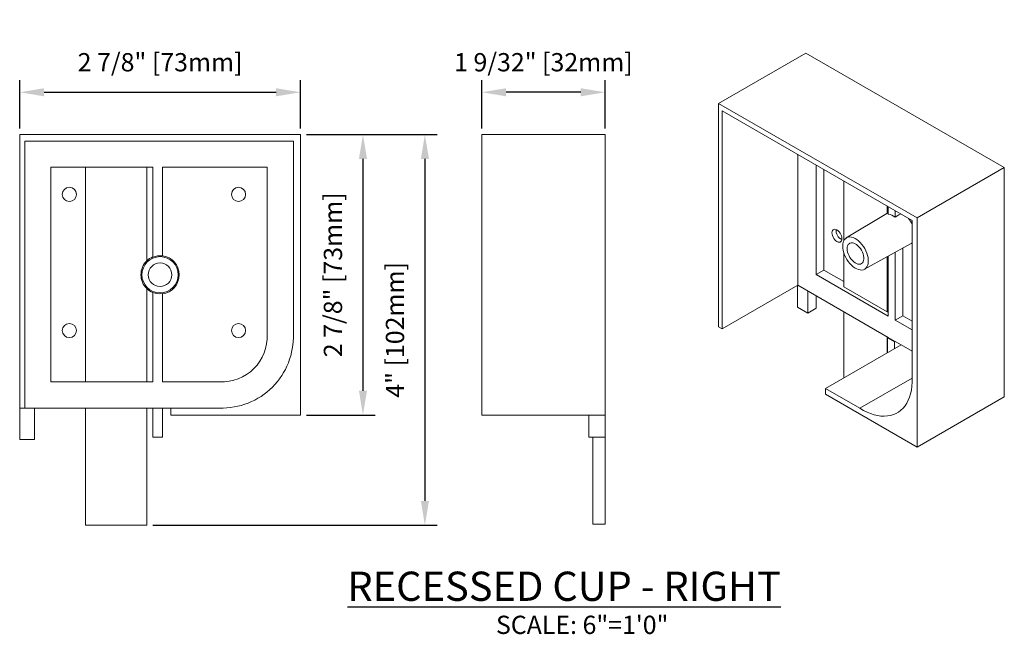
# Model space of a CAD drawing. Units: inches. Extents: x 268575 to 268783, y -309418 to -309316.
# Drawn here: x 268691 to 268701, y -309360 to -309353 of the extents above; entities that cross this region are included whole.
import ezdxf

# ---------------------------------------------------------------- set-up
doc = ezdxf.new("R2010")
doc.units = ezdxf.units.IN
doc.header["$MEASUREMENT"] = 0
doc.header["$PDMODE"] = 35
doc.header["$PDSIZE"] = 0.000315
doc.layers.get('0').update_dxf_attribs({"linetype": 'CONTINUOUS'})
doc.layers.get('DEFPOINTS').update_dxf_attribs({"linetype": 'CONTINUOUS'})
doc.layers.add('DIMENSIONS', color=12, linetype='CONTINUOUS')
doc.layers.add('OUTLINE', color=3, linetype='CONTINUOUS')
doc.styles.get("Standard").update_dxf_attribs({"font": 'arial.ttf'})
doc.dimstyles.new('6-1', dxfattribs={"dimscale": 2, "dimtxt": 0.09375, "dimasz": 0.125, "dimexe": 0.0625, "dimexo": 0.03125, "dimgap": 0.09375, "dimtad": 1, "dimdec": 5, "dimzin": 0, "dimdsep": 46, "dimlunit": 4, "dimtxsty": 'Standard', "dimcen": 0.09375, "dimclrt": 2, "dimadec": 0, "dimazin": 0, "dimtfac": 1, "dimtdec": 5, "dimtofl": 0, "dimtmove": 0, "dimatfit": 3, "dimfxl": 1, "dimfrac": 2, "dimtolj": 1, "dimtzin": 0, "dimarcsym": 0})

# ---------------------------------------------------------------- blocks, each defined once
blk = doc.blocks.new('*D28')
at = {"layer": 'DEFPOINTS', "color": 0, "transparency": 16777216}
for p in [(268694.088, -309354.229), (268691.206, -309354.663), (268694.088, -309354.663)]:
    blk.add_point(p, dxfattribs=at)
at = {"layer": 'DIMENSIONS', "color": 0, "lineweight": -2, "transparency": 16777216}
for p, q in [((268691.206, -309354.6), (268691.206, -309354.104)), ((268694.088, -309354.6), (268694.088, -309354.104)), ((268691.456, -309354.229), (268693.838, -309354.229))]:
    blk.add_line(p, q, dxfattribs=at)
at = {"layer": 'DIMENSIONS', "color": 0, "transparency": 16777216}
for points in [[(268691.456, -309354.188), (268691.456, -309354.271), (268691.206, -309354.229)], [(268693.838, -309354.188), (268693.838, -309354.271), (268694.088, -309354.229)]]:
    blk.add_solid(points, dxfattribs=at)
at = {"layer": 'DIMENSIONS', "color": 2, "transparency": 16777216, "insert": (268692.647, -309353.921), "char_height": 0.1875, "attachment_point": 5}
blk.add_mtext('\\A1;2 7/8" [73mm]', dxfattribs=at)
blk = doc.blocks.new('*D29')
at = {"layer": 'DEFPOINTS', "color": 0, "transparency": 16777216}
for p in [(268695.95, -309354.229), (268695.95, -309354.663), (268697.216, -309354.663)]:
    blk.add_point(p, dxfattribs=at)
at = {"layer": 'DIMENSIONS', "color": 0, "lineweight": -2, "transparency": 16777216}
for p, q in [((268695.95, -309354.6), (268695.95, -309354.104)), ((268697.216, -309354.6), (268697.216, -309354.104)), ((268696.966, -309354.229), (268696.2, -309354.229))]:
    blk.add_line(p, q, dxfattribs=at)
at = {"layer": 'DIMENSIONS', "color": 0, "transparency": 16777216}
for points in [[(268696.2, -309354.188), (268696.2, -309354.271), (268695.95, -309354.229)], [(268696.966, -309354.188), (268696.966, -309354.271), (268697.216, -309354.229)]]:
    blk.add_solid(points, dxfattribs=at)
at = {"layer": 'DIMENSIONS', "color": 2, "transparency": 16777216, "insert": (268696.583, -309353.921), "char_height": 0.1875, "attachment_point": 5}
blk.add_mtext('\\A1;1 9/32" [32mm]', dxfattribs=at)
blk = doc.blocks.new('*D30')
at = {"layer": 'DEFPOINTS', "color": 0, "transparency": 16777216}
for p in [(268694.088, -309354.663), (268694.088, -309357.543), (268694.73, -309357.543)]:
    blk.add_point(p, dxfattribs=at)
at = {"layer": 'DIMENSIONS', "color": 0, "lineweight": -2, "transparency": 16777216}
for p, q in [((268694.15, -309354.663), (268694.855, -309354.663)), ((268694.73, -309354.913), (268694.73, -309357.293)), ((268694.15, -309357.543), (268694.855, -309357.543))]:
    blk.add_line(p, q, dxfattribs=at)
at = {"layer": 'DIMENSIONS', "color": 0, "transparency": 16777216}
for points in [[(268694.689, -309354.913), (268694.772, -309354.913), (268694.73, -309354.663)], [(268694.689, -309357.293), (268694.772, -309357.293), (268694.73, -309357.543)]]:
    blk.add_solid(points, dxfattribs=at)
at = {"layer": 'DIMENSIONS', "color": 2, "transparency": 16777216, "insert": (268694.422, -309356.103), "char_height": 0.1875, "attachment_point": 5, "rotation": 90}
blk.add_mtext('\\A1;2 7/8" [73mm]', dxfattribs=at)
blk = doc.blocks.new('*D31')
at = {"layer": 'DEFPOINTS', "color": 0, "transparency": 16777216}
for p in [(268694.088, -309354.663), (268692.511, -309358.674), (268695.366, -309358.674)]:
    blk.add_point(p, dxfattribs=at)
at = {"layer": 'DIMENSIONS', "color": 0, "lineweight": -2, "transparency": 16777216}
for p, q in [((268694.15, -309354.663), (268695.491, -309354.663)), ((268695.366, -309354.913), (268695.366, -309358.424)), ((268692.574, -309358.674), (268695.491, -309358.674))]:
    blk.add_line(p, q, dxfattribs=at)
at = {"layer": 'DIMENSIONS', "color": 0, "transparency": 16777216}
for points in [[(268695.325, -309354.913), (268695.408, -309354.913), (268695.366, -309354.663)], [(268695.325, -309358.424), (268695.408, -309358.424), (268695.366, -309358.674)]]:
    blk.add_solid(points, dxfattribs=at)
at = {"layer": 'DIMENSIONS', "color": 2, "transparency": 16777216, "insert": (268695.059, -309356.668), "char_height": 0.1875, "attachment_point": 5, "rotation": 90}
blk.add_mtext('\\A1;4" [102mm]', dxfattribs=at)

msp = doc.modelspace()

# ---------------------------------------------------------------- linework, layer by layer
at = {"color": 7, "linetype": 'Continuous', "lineweight": 15}
msp.add_line((268691.205628, -309357.470637), (268691.257628, -309357.470637), dxfattribs=at)
at = {"layer": 'OUTLINE', "linetype": 'Continuous', "lineweight": 15}
for p, q in [((268698.382406, -309354.343323), (268699.277603, -309353.826537)), ((268699.277603, -309353.826537), (268701.315485, -309355.002981)), ((268698.382406, -309356.636169), (268698.382406, -309354.343323)), ((268698.382406, -309354.343323), (268700.420288, -309355.519767)), ((268698.419176, -309354.419258), (268700.369376, -309355.545085)), ((268698.419176, -309356.657396), (268698.419176, -309354.419258)), ((268691.205628, -309354.662637), (268694.087628, -309354.662637)), ((268691.205628, -309357.470637), (268691.205628, -309354.662637)), ((268691.257628, -309354.729637), (268694.015628, -309354.729637)), ((268691.257628, -309357.470637), (268691.257628, -309354.729637)), ((268694.015628, -309354.729637), (268694.015628, -309356.711637)), ((268694.087628, -309354.662637), (268694.087628, -309357.542637)), ((268695.950431, -309354.662637), (268695.950431, -309357.542637)), ((268695.950431, -309354.662637), (268697.216431, -309354.662637)), ((268697.216431, -309354.662637), (268697.216431, -309357.542637)), ((268699.195579, -309356.209188), (268699.195579, -309354.867466)), ((268691.525628, -309354.997637), (268692.57125, -309354.997637)), ((268691.525628, -309357.202637), (268691.525628, -309354.997637)), ((268691.881337, -309354.997637), (268691.881337, -309357.202637)), ((268692.511258, -309354.997637), (268692.511258, -309355.960438)), ((268692.57125, -309354.997637), (268692.57125, -309355.922166)), ((268692.671644, -309354.997637), (268693.747628, -309354.997637)), ((268692.671644, -309355.908664), (268692.671644, -309354.997637)), ((268693.747628, -309354.997637), (268693.747628, -309356.716448)), ((268699.385084, -309356.099754), (268699.385084, -309354.976864)), ((268699.462865, -309356.054851), (268699.462865, -309355.021767)), ((268700.420288, -309355.519767), (268701.315485, -309355.002981)), ((268701.315485, -309355.002981), (268701.315485, -309357.354618)), ((268699.667013, -309355.139619), (268699.667013, -309355.753996)), ((268700.112435, -309355.396755), (268700.112435, -309355.470233)), ((268700.12445, -309355.462963), (268700.112435, -309355.470233)), ((268700.12445, -309355.403692), (268700.12445, -309355.481024)), ((268700.195439, -309355.51098), (268700.195439, -309355.444673)), ((268700.108794, -309355.472284), (268699.693322, -309355.724122)), ((268700.112435, -309355.470233), (268700.108794, -309355.472284)), ((268700.369376, -309355.545085), (268700.369376, -309357.163468)), ((268700.420288, -309355.519767), (268700.420288, -309357.871405)), ((268699.879237, -309356.046172), (268700.353048, -309355.785989)), ((268700.273221, -309355.829824), (268700.273221, -309356.52266)), ((268699.667013, -309355.875946), (268699.667013, -309356.227403)), ((268700.112435, -309355.918116), (268700.112435, -309356.484539)), ((268700.12445, -309355.911518), (268700.12445, -309356.526581)), ((268700.195439, -309356.567562), (268700.195439, -309355.872536)), ((268699.462865, -309356.054851), (268699.385084, -309356.099754)), ((268699.667013, -309356.172703), (268699.462865, -309356.054851)), ((268700.12445, -309356.526581), (268699.385084, -309356.099754)), ((268692.511258, -309356.244836), (268692.511258, -309357.202637)), ((268699.195579, -309356.209188), (268698.419176, -309356.657396)), ((268699.191336, -309356.433743), (268699.191336, -309356.211637)), ((268700.12445, -309356.745414), (268699.195579, -309356.209188)), ((268699.298238, -309356.495456), (268699.298238, -309356.268452)), ((268700.112435, -309356.484539), (268699.667013, -309356.227403)), ((268692.57125, -309356.283108), (268692.57125, -309357.202637)), ((268692.671644, -309357.202637), (268692.671644, -309356.296611)), ((268699.384505, -309356.445655), (268699.384505, -309356.318252)), ((268699.191336, -309356.433743), (268699.298238, -309356.495456)), ((268699.298238, -309356.495456), (268699.384505, -309356.445655)), ((268699.667013, -309357.160831), (268699.667013, -309356.481341)), ((268700.12445, -309356.477603), (268700.112435, -309356.484539)), ((268700.273221, -309356.52266), (268700.195439, -309356.567562)), ((268700.369376, -309356.667974), (268700.195439, -309356.567562)), ((268700.369376, -309356.578169), (268700.273221, -309356.52266)), ((268698.382406, -309356.636169), (268698.419176, -309356.657396)), ((268700.112435, -309356.903694), (268700.112435, -309356.738478)), ((268700.115965, -309356.750312), (268700.12445, -309356.745414)), ((268700.115965, -309356.750312), (268700.186954, -309356.791293)), ((268700.115965, -309356.901656), (268700.115965, -309356.750312)), ((268700.12445, -309356.745414), (268700.195439, -309356.786395)), ((268700.255532, -309356.821086), (268699.479129, -309357.269294)), ((268700.186954, -309356.791293), (268700.195439, -309356.786395)), ((268700.186954, -309356.791293), (268700.186954, -309356.860675)), ((268700.255532, -309356.821086), (268700.195439, -309356.786395)), ((268700.369376, -309356.886807), (268700.255532, -309356.821086)), ((268700.369376, -309357.163468), (268699.832682, -309357.473396)), ((268692.57125, -309357.202637), (268691.525628, -309357.202637)), ((268693.261439, -309357.202637), (268692.671644, -309357.202637)), ((268699.479129, -309357.269294), (268699.479129, -309357.328085)), ((268699.832682, -309357.473396), (268699.479129, -309357.269294)), ((268700.420288, -309357.871405), (268699.479129, -309357.328085)), ((268700.420288, -309357.871405), (268701.315485, -309357.354618)), ((268691.205628, -309357.794637), (268691.205628, -309357.470637)), ((268692.57125, -309357.470637), (268691.257628, -309357.470637)), ((268691.356809, -309357.794637), (268691.356809, -309357.470637)), ((268691.881337, -309358.673637), (268691.881337, -309357.470637)), ((268692.511258, -309358.673637), (268692.511258, -309357.470637)), ((268692.57125, -309357.470637), (268692.671644, -309357.470637)), ((268692.57125, -309357.770637), (268692.57125, -309357.470637)), ((268692.671644, -309357.470637), (268692.671644, -309357.770637)), ((268692.756628, -309357.470637), (268692.671644, -309357.470637)), ((268692.756628, -309357.470637), (268692.756628, -309357.542637)), ((268693.256628, -309357.470637), (268692.756628, -309357.470637)), ((268694.087628, -309357.542637), (268692.756628, -309357.542637)), ((268695.950431, -309357.542637), (268697.216431, -309357.542637)), ((268697.048431, -309357.770637), (268697.048431, -309357.542637)), ((268697.216431, -309357.542637), (268697.216431, -309357.770637)), ((268692.671644, -309357.770637), (268692.57125, -309357.770637)), ((268697.048431, -309357.770637), (268697.216431, -309357.770637)), ((268697.091431, -309358.661637), (268697.091431, -309357.770637)), ((268697.216431, -309358.661637), (268697.216431, -309357.770637)), ((268691.205628, -309357.794637), (268691.356809, -309357.794637)), ((268691.881337, -309358.673637), (268692.511258, -309358.673637)), ((268697.091431, -309358.661637), (268697.216431, -309358.661637))]:
    msp.add_line(p, q, dxfattribs=at)
at = {"layer": 'OUTLINE', "linetype": 'Continuous', "lineweight": 15, "flags": 128}
for points in [[(268700.195439, -309355.51098), (268700.233744, -309355.488088), (268700.251876, -309355.477253)], [(268699.54595, -309355.672498), (268699.547236, -309355.660067), (268699.551027, -309355.649744), (268699.557135, -309355.642045), (268699.565252, -309355.637357), (268699.574973, -309355.635916), (268699.585808, -309355.637793), (268699.597216, -309355.642894), (268699.608623, -309355.650964), (268699.619459, -309355.661597), (268699.629179, -309355.674261), (268699.637297, -309355.688321), (268699.643404, -309355.703072), (268699.647196, -309355.717773), (268699.648481, -309355.731688), (268699.647196, -309355.744119), (268699.643404, -309355.754443), (268699.637297, -309355.762141), (268699.629179, -309355.766829), (268699.619459, -309355.76827), (268699.608623, -309355.766394), (268699.597216, -309355.761292), (268699.585808, -309355.753223), (268699.574973, -309355.742589), (268699.565252, -309355.729925), (268699.557135, -309355.715865), (268699.551027, -309355.701115), (268699.547236, -309355.686413), (268699.54595, -309355.672498)], [(268699.655945, -309355.808581), (268699.657224, -309355.788189), (268699.661038, -309355.769671), (268699.667312, -309355.753388), (268699.675924, -309355.739656), (268699.686706, -309355.728744), (268699.699448, -309355.720862), (268699.713903, -309355.716166), (268699.729789, -309355.714745), (268699.746797, -309355.716629), (268699.764596, -309355.721779), (268699.782839, -309355.730096), (268699.801171, -309355.741419), (268699.819236, -309355.755526), (268699.836682, -309355.772142), (268699.853169, -309355.790946), (268699.868376, -309355.81157), (268699.882008, -309355.833614), (268699.893799, -309355.856647), (268699.90352, -309355.880222), (268699.910981, -309355.903881), (268699.916037, -309355.927161), (268699.91859, -309355.949612), (268699.91859, -309355.970794), (268699.916037, -309355.990297), (268699.910981, -309356.00774), (268699.90352, -309356.022784), (268699.893799, -309356.035136), (268699.882008, -309356.044556), (268699.868376, -309356.05086), (268699.853169, -309356.053926), (268699.836682, -309356.053694), (268699.819236, -309356.050168), (268699.801171, -309356.043418), (268699.782839, -309356.033574), (268699.764596, -309356.020829), (268699.746797, -309356.005429), (268699.729789, -309355.987676), (268699.713903, -309355.967914), (268699.699448, -309355.946528), (268699.686706, -309355.923934), (268699.675924, -309355.900573), (268699.667312, -309355.876898), (268699.661038, -309355.853372), (268699.657224, -309355.83045), (268699.655945, -309355.808581)], [(268699.702017, -309355.835178), (268699.703245, -309355.819219), (268699.706896, -309355.805137), (268699.712863, -309355.793338), (268699.720975, -309355.784161), (268699.730999, -309355.777871), (268699.742646, -309355.774647), (268699.755582, -309355.774583), (268699.769433, -309355.777681), (268699.783803, -309355.783851), (268699.798276, -309355.792917), (268699.812438, -309355.804616), (268699.82588, -309355.818614), (268699.838215, -309355.834506), (268699.84909, -309355.851836), (268699.858191, -309355.870105), (268699.865256, -309355.888788), (268699.870082, -309355.907347), (268699.87253, -309355.925249), (268699.87253, -309355.941978), (268699.870082, -309355.957052), (268699.865256, -309355.970039), (268699.858191, -309355.980565), (268699.84909, -309355.988327), (268699.838215, -309355.993101), (268699.82588, -309355.994751), (268699.812438, -309355.993228), (268699.798276, -309355.988577), (268699.783803, -309355.980932), (268699.769433, -309355.970512), (268699.755582, -309355.957617), (268699.742646, -309355.942618), (268699.730999, -309355.925947), (268699.720975, -309355.908083), (268699.712863, -309355.88954), (268699.706896, -309355.870852), (268699.703245, -309355.852555), (268699.702017, -309355.835178)], [(268700.369376, -309357.163468), (268700.369255, -309357.206099), (268700.366506, -309357.247095), (268700.361145, -309357.286249), (268700.353199, -309357.323365), (268700.342707, -309357.358253), (268700.329722, -309357.390739), (268700.314311, -309357.420658), (268700.29655, -309357.447858), (268700.276531, -309357.472202), (268700.254353, -309357.493567), (268700.230129, -309357.511846), (268700.203982, -309357.526945), (268700.176043, -309357.538789), (268700.146454, -309357.547318), (268700.115364, -309357.552488), (268700.082931, -309357.554274), (268700.049318, -309357.552666), (268700.014695, -309357.547672), (268699.979237, -309357.539319), (268699.943123, -309357.527647), (268699.906536, -309357.512716), (268699.86966, -309357.494602), (268699.832682, -309357.473396)]]:
    msp.add_lwpolyline(points, dxfattribs=at)
at = {"layer": 'OUTLINE', "linetype": 'Continuous', "lineweight": 15}
for centre, radius in [((268691.715628, -309355.277637), 0.0725), ((268693.452628, -309355.277637), 0.0725), ((268692.646628, -309356.102637), 0.185945), ((268692.646628, -309356.102637), 0.120789), ((268691.715628, -309356.675637), 0.0725), ((268693.452628, -309356.675637), 0.0725)]:
    msp.add_circle(centre, radius, dxfattribs=at)
for centre, radius, start, end in [((268700.104217, -309355.628065), 0.148426, 52.0776959, 82.1653673), ((268700.060429, -309355.7269), 0.339325, 24.4285498, 36.8184814), ((268699.691198, -309355.647838), 0.10379, 174.8248429, 245.1697806), ((268700.320339, -309355.726756), 0.067663, 298.9077318, 316.4459111), ((268692.646628, -309356.102637), 0.196331, 133.5906198, 226.4093802), ((268692.646628, -309356.102637), 0.1975, 112.4365771, 133.2684988), ((268692.646628, -309356.102637), 0.19558, 82.6514248, 112.669033), ((268692.646628, -309356.102637), 0.1975, 277.2767452, 82.7232548), ((268692.646628, -309356.102637), 0.1975, 226.7315012, 247.5634229), ((268692.646628, -309356.102637), 0.19558, 247.330967, 277.3485752), ((268693.280356, -309356.735366), 0.735654, 268.1516021, 1.8483979), ((268693.280356, -309356.735366), 0.467654, 267.6816409, 2.3183591)]:
    msp.add_arc(centre, radius, start, end, dxfattribs=at)

# ---------------------------------------------------------------- texts
at = {"layer": 'DIMENSIONS', "color": 2}
for s, insert, char_height, width, attachment_point in [('{\\LRECESSED CUP - RIGHT}', (268694.569819, -309359.450359), 0.3, 6.39930077, 7), ('\\A1;SCALE: 6"=1\'0"', (268696.095804, -309359.60268), 0.1875, 78.40688309, 1)]:
    msp.add_mtext(s, dxfattribs=dict(at, insert=insert, char_height=char_height, width=width, attachment_point=attachment_point))

# ---------------------------------------------------------------- dimensions: what is measured, and where the dimension line sits
at = {"layer": 'DIMENSIONS'}
dim = msp.add_linear_dim(base=(268694.087628, -309354.229394), p1=(268691.205628, -309354.662637), p2=(268694.087628, -309354.662637), dimstyle='6-1', dxfattribs=at)
dim.commit()
dim.dimension.update_dxf_attribs({"geometry": '*D28', "text_midpoint": (268692.646628, -309353.920518)})
dim = msp.add_linear_dim(base=(268695.950431, -309354.229394), p1=(268697.216431, -309354.662637), p2=(268695.950431, -309354.662637), dimstyle='6-1', dxfattribs=at)
dim.commit()
dim.dimension.update_dxf_attribs({"geometry": '*D29', "text_midpoint": (268696.583431, -309354.229394), "dimtype": 160})
for base, p2, picture, middle in [((268695.366387, -309358.673637), (268692.511258, -309358.673637), '*D31', (268695.058726, -309356.668137)), ((268694.730485, -309357.542637), (268694.087628, -309357.542637), '*D30', (268694.421608, -309356.102637))]:
    dim = msp.add_linear_dim(base=base, p1=(268694.087628, -309354.662637), p2=p2, angle=90, dimstyle='6-1', dxfattribs=at)
    dim.commit()
    dim.dimension.update_dxf_attribs({"geometry": picture, "text_midpoint": middle})

doc.saveas('drawing.dxf')
